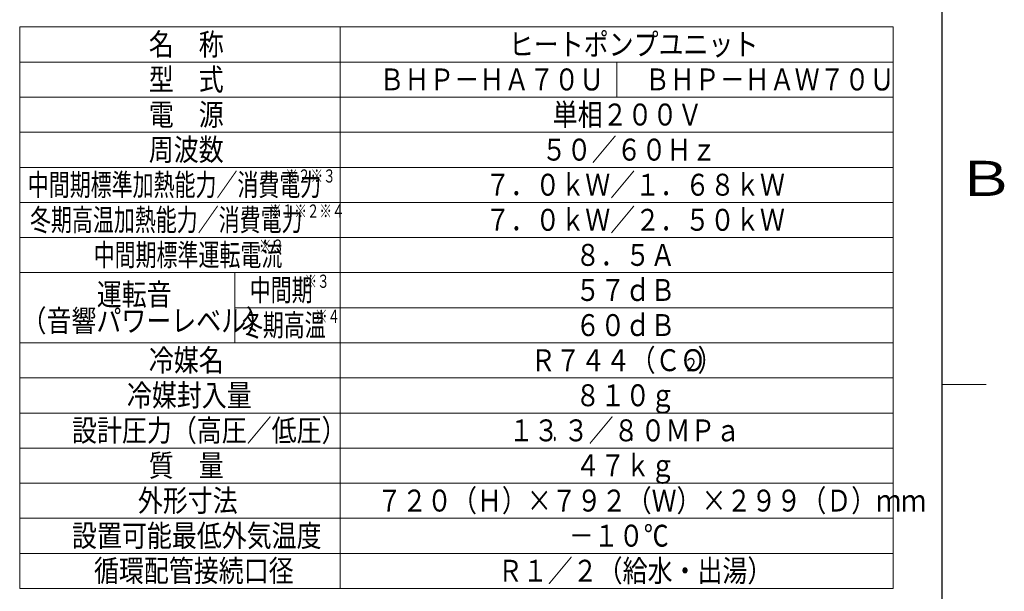
# Model space of a CAD drawing. Extents: x 0 to 420, y 0 to 297.
# Drawn here: x 305 to 417, y 175 to 240 of the extents above; entities that cross this region are included whole.
import ezdxf

# ---------------------------------------------------------------- set-up
doc = ezdxf.new("R2010")
doc.units = 0
doc.layers.add('M1', color=3, linetype='CONTINUOUS')
doc.layers.add('M79', color=7, linetype='CONTINUOUS')
doc.styles.get("Standard").update_dxf_attribs({"font": 'txt', "bigfont": 'BIGFONT'})

msp = doc.modelspace()

# ---------------------------------------------------------------- linework, layer by layer
at = {"layer": 'M1', "linetype": 'CONTINUOUS', "lineweight": 13}
for p, q in [((304.918022, 239.261295), (304.918022, 175.261295)), ((404.418022, 239.261295), (304.918022, 239.261295)), ((341.418022, 239.261295), (341.418022, 175.261295)), ((404.418022, 239.261295), (404.418022, 175.261295)), ((404.418022, 235.261295), (304.918022, 235.261295)), ((372.918022, 235.261295), (372.918022, 231.261295)), ((404.418022, 231.261295), (304.918022, 231.261295)), ((404.418022, 227.261295), (304.918022, 227.261295)), ((404.418022, 223.261295), (304.918022, 223.261295)), ((404.418022, 219.261295), (304.918022, 219.261295)), ((404.418022, 215.261295), (304.918022, 215.261295)), ((404.418022, 211.261295), (304.918022, 211.261295)), ((329.418022, 203.261295), (329.418022, 211.261295)), ((404.418022, 207.261295), (329.418022, 207.261295)), ((404.418022, 203.261295), (304.918022, 203.261295)), ((404.418022, 199.261295), (304.918022, 199.261295)), ((404.418022, 195.261295), (304.918022, 195.261295)), ((404.418022, 191.261295), (304.918022, 191.261295)), ((404.418022, 187.261295), (304.918022, 187.261295)), ((404.418022, 183.261295), (304.918022, 183.261295)), ((404.418022, 179.261295), (304.918022, 179.261295)), ((404.418022, 175.261295), (304.918022, 175.261295))]:
    msp.add_line(p, q, dxfattribs=at)
at = {"layer": 'M79', "color": 7, "linetype": 'CONTINUOUS', "lineweight": 25}
msp.add_line((410, 10), (410, 287), dxfattribs=at)
at = {"layer": 'M79', "color": 7, "linetype": 'CONTINUOUS', "lineweight": 13}
msp.add_line((410, 198.5), (415, 198.5), dxfattribs=at)

# ---------------------------------------------------------------- texts
at = {"layer": 'M1'}
for s, height, width, p in [('名\u3000称', 2.5, 0.833333, (319.626355, 236.032257)), ('ヒートポンプユニット', 2.5, 0.833333, (360.626355, 236.032257)), ('型\u3000式', 2.5, 0.833333, (319.626355, 232.032261)), ('ＢＨＰ－ＨＡ７０Ｕ', 2.5, 0.833333, (345.898972, 232.032261)), ('ＢＨＰ－ＨＡＷ７０Ｕ', 2.5, 0.833333, (376.126355, 232.032261)), ('電\u3000源', 2.5, 0.833333, (319.626355, 228.032261)), ('単相２００Ｖ', 2.5, 0.833333, (365.626355, 228.032261)), ('周波数', 2.5, 0.833333, (319.626355, 224.032261)), ('５０／６０Ｈｚ', 2.5, 0.833333, (364.376355, 224.032261)), ('中間期標準加熱能力／消費電力', 2.5, 0.7, (305.843022, 220.032261)), ('※２※３', 1.5, 0.7, (335.173023, 221.532261)), ('７．０ｋＷ／１．６８ｋＷ', 2.5, 0.833333, (357.962583, 220.032261)), ('冬期高温加熱能力／消費電力', 2.5, 0.7, (306.093022, 216.032261)), ('※１※２※４', 1.5, 0.7, (333.323017, 217.532261)), ('７．０ｋＷ／２．５０ｋＷ', 2.5, 0.833333, (357.962583, 216.032261)), ('中間期標準運転電流', 2.5, 0.7, (313.343022, 212.032261)), ('※３', 1.5, 0.7, (332.173023, 213.532261)), ('８．５Ａ', 2.5, 0.833333, (368.212583, 212.032261)), ('中間期', 2.5, 0.7, (331.117917, 208.032257)), ('※３', 1.5, 0.7, (337.34792, 209.532257)), ('運転音', 2.5, 0.833333, (313.699094, 207.532257)), ('５７ｄＢ', 2.5, 0.833333, (368.212583, 208.032261)), ('（音響パワーレベル）', 2.5, 0.833333, (305.126355, 204.532257)), ('冬期高温', 2.5, 0.7, (330.216847, 204.032259)), ('※４', 1.5, 0.7, (338.546848, 205.532259)), ('６０ｄＢ', 2.5, 0.833333, (368.212583, 204.032261)), ('冷媒名', 2.5, 0.833333, (319.626355, 200.032261)), ('Ｒ７４４（ＣＯ', 2.5, 0.833333, (363.126355, 200.032261)), ('）', 2.5, 0.833333, (382.126355, 200.032261)), ('２', 1.5, 0.833333, (380.543022, 200.032261)), ('冷媒封入量', 2.5, 0.833333, (317.126355, 196.032261)), ('８１０ｇ', 2.5, 0.833333, (368.212583, 196.032261)), ('設計圧力（高圧／低圧）', 2.5, 0.833333, (310.876355, 192.032261)), ('１３', 2.5, 0.833333, (360.626355, 192.032257)), ('３／８', 2.5, 0.833333, (366.876355, 192.032257)), ('０ＭＰａ', 2.5, 0.833333, (375.626355, 192.032257)), ('．', 2.5, 0.416667, (365.522188, 192.032257)), ('．', 2.5, 0.416667, (374.272188, 192.032257)), ('質\u3000量', 2.5, 0.833333, (319.626355, 188.032261)), ('４７ｋｇ', 2.5, 0.833333, (368.212583, 188.032261)), ('外形寸法', 2.5, 0.833333, (318.376355, 184.032261)), ('７２０（Ｈ）×７９２（Ｗ）×２９９（Ｄ）ｍｍ', 2.5, 0.833333, (345.626355, 184.032261)), ('設置可能最低外気温度', 2.5, 0.833333, (310.876355, 180.032261)), ('－１０℃', 2.5, 0.833333, (367.462583, 180.032261)), ('循環配管接続口径', 2.5, 0.833333, (313.376355, 176.032261)), ('Ｒ１／２（給水・出湯）', 2.5, 0.833333, (359.376355, 176.032261))]:
    msp.add_text(s, height=height, dxfattribs=dict(at, width=width)).set_placement(p)
at = {"layer": 'M79', "color": 7, "width": 1.25}
msp.add_text('Ｂ', height=4, dxfattribs=at).set_placement((411.5, 220))

doc.saveas('drawing.dxf')
